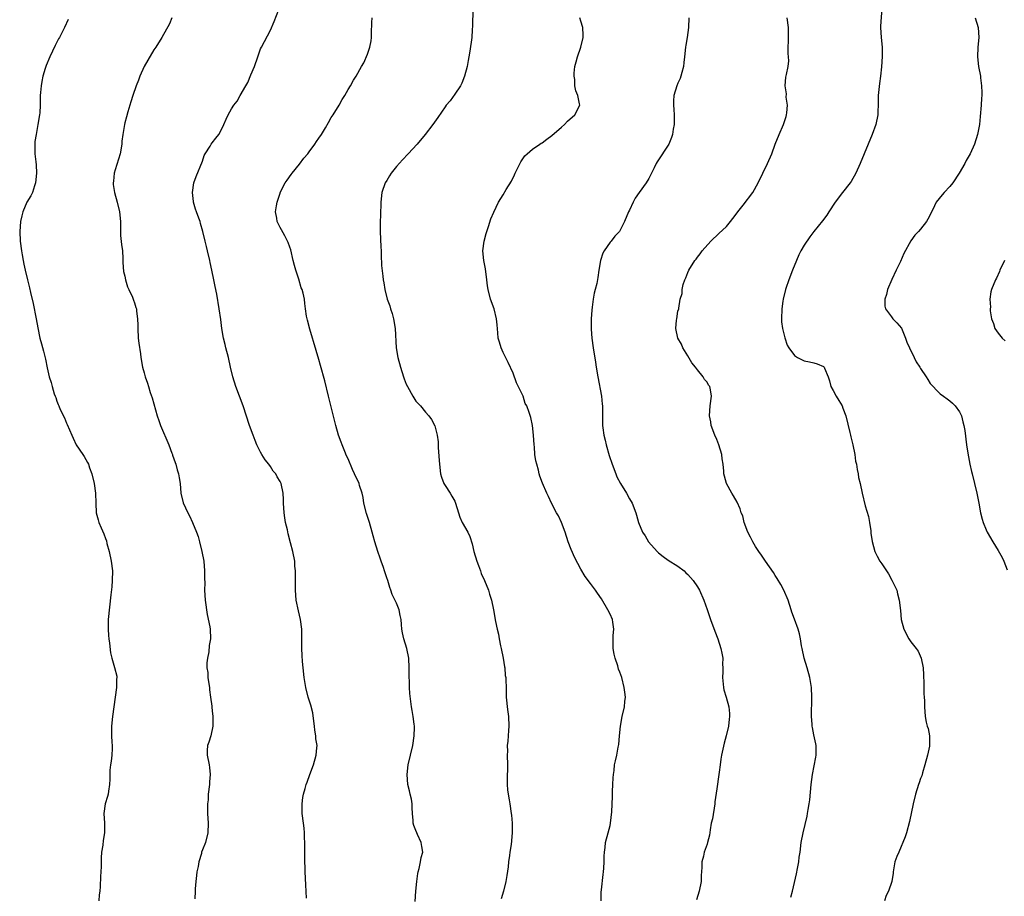
# Model space of a CAD drawing. Units: inches. Extents: x 2571000 to 2574000, y 1503000 to 1506000.
# Drawn here: x 2572577 to 2572780, y 1504022 to 1504203 of the extents above; entities that cross this region are included whole.
import ezdxf

# ---------------------------------------------------------------- set-up
doc = ezdxf.new("R2010")
doc.units = ezdxf.units.IN
doc.header["$MEASUREMENT"] = 0
doc.layers.add('LD25711503_10ft', color=3, linetype='Continuous')

msp = doc.modelspace()

# ---------------------------------------------------------------- linework, layer by layer
at = {"layer": 'LD25711503_10ft'}
for points, elevation in [([(2572636.44, 1504021.56), (2572636.3, 1504024.3), (2572636.18, 1504027), (2572636.1, 1504029.9), (2572636.1, 1504031), (2572636.13, 1504032.13), (2572636.1, 1504033), (2572636.03, 1504033.97), (2572636.02, 1504035), (2572635.95, 1504035.95), (2572635.8, 1504037), (2572635.55, 1504039), (2572635.52, 1504041), (2572635.7, 1504042.3), (2572635.81, 1504043), (2572636.18, 1504044.18), (2572636.41, 1504045), (2572636.56, 1504045.44), (2572637.16, 1504047), (2572637.88, 1504049), (2572638.45, 1504051), (2572638.55, 1504052.55), (2572638.61, 1504053), (2572638.38, 1504054.38), (2572638.39, 1504055), (2572638.15, 1504056.15), (2572638.12, 1504057), (2572637.99, 1504058.01), (2572637.72, 1504059.72), (2572637.33, 1504061.33), (2572636.81, 1504063), (2572636.28, 1504065), (2572635.94, 1504067), (2572635.73, 1504069), (2572635.64, 1504070.36), (2572635.54, 1504071.54), (2572635.5, 1504073), (2572635.49, 1504077), (2572635.24, 1504079), (2572634.8, 1504080.8), (2572634.35, 1504083), (2572634.2, 1504085), (2572634.17, 1504085.83), (2572634.19, 1504088.19), (2572634.15, 1504089), (2572634.05, 1504089.95), (2572634.01, 1504091), (2572633.63, 1504093), (2572633.18, 1504094.82), (2572632.68, 1504096.68), (2572632.5, 1504097.5), (2572632.12, 1504099), (2572631.96, 1504099.96), (2572631.85, 1504101), (2572631.74, 1504103), (2572631.73, 1504103.73), (2572631.62, 1504105), (2572631.22, 1504107), (2572631.13, 1504107.13), (2572631, 1504107.43), (2572630.4, 1504108.4), (2572630.15, 1504109), (2572629.59, 1504109.59), (2572629, 1504110.56), (2572628.69, 1504111), (2572627.9, 1504111.9), (2572627.26, 1504113), (2572627, 1504113.48), (2572626.22, 1504115), (2572625.9, 1504115.9), (2572625.44, 1504117), (2572624.72, 1504119), (2572623.41, 1504123), (2572621.91, 1504127), (2572621.25, 1504129), (2572620.78, 1504131), (2572620.35, 1504133), (2572619.82, 1504135), (2572619.67, 1504135.67), (2572619.33, 1504137), (2572619.02, 1504138.98), (2572618.8, 1504140.8), (2572618.48, 1504143), (2572617.94, 1504146.06), (2572617.62, 1504147.62), (2572617.37, 1504149), (2572616.96, 1504151), (2572616.59, 1504152.59), (2572616.52, 1504153), (2572616.03, 1504155), (2572615.85, 1504155.85), (2572615.54, 1504157), (2572615.11, 1504159), (2572614.62, 1504160.62), (2572614.52, 1504161), (2572614.26, 1504161.74), (2572613.76, 1504163), (2572613.58, 1504163.58), (2572613.16, 1504165), (2572613.15, 1504165.15), (2572612.95, 1504167), (2572613.22, 1504169), (2572613.7, 1504170.3), (2572615, 1504173.49), (2572615.37, 1504174.63), (2572615.55, 1504175), (2572616.57, 1504176.57), (2572616.82, 1504177), (2572617, 1504177.22), (2572617.76, 1504178.24), (2572618.35, 1504179), (2572619, 1504180.12), (2572619.4, 1504181), (2572619.86, 1504182.14), (2572620.27, 1504183), (2572621, 1504184.24), (2572621.49, 1504185), (2572622.17, 1504185.83), (2572622.8, 1504187), (2572623.96, 1504189), (2572624.33, 1504189.67), (2572625, 1504191.29), (2572625.74, 1504193), (2572626.4, 1504195), (2572627, 1504196.61), (2572627.17, 1504197), (2572629, 1504200.49), (2572629.76, 1504202.24), (2572630.76, 1504204.76)], 9700), ([(2572670.71, 1504204.71), (2572670.63, 1504201.37), (2572670.57, 1504200.57), (2572670.49, 1504199), (2572670.12, 1504196.12), (2572669.92, 1504195), (2572669.76, 1504194.24), (2572669.55, 1504193), (2572669.01, 1504191), (2572668.48, 1504189.52), (2572668.19, 1504189), (2572667, 1504187.26), (2572666.06, 1504185.94), (2572665.24, 1504185), (2572665, 1504184.7), (2572663.54, 1504182.46), (2572662.5, 1504181), (2572660.93, 1504179), (2572659.24, 1504177), (2572657.42, 1504175), (2572656.22, 1504173.78), (2572655, 1504172.36), (2572653.89, 1504171), (2572653.55, 1504170.45), (2572653, 1504169.52), (2572652.67, 1504169), (2572651.98, 1504167), (2572651.77, 1504165), (2572651.71, 1504162.29), (2572651.66, 1504161), (2572651.65, 1504159.65), (2572651.66, 1504159), (2572651.78, 1504155.78), (2572651.8, 1504155), (2572651.85, 1504154.15), (2572651.93, 1504151.93), (2572652.21, 1504149.79), (2572652.26, 1504149), (2572652.37, 1504148.37), (2572652.57, 1504147), (2572653.08, 1504145), (2572653.62, 1504143.62), (2572653.75, 1504143), (2572654.07, 1504142.07), (2572654.34, 1504141), (2572654.69, 1504139), (2572654.93, 1504135), (2572655.29, 1504133), (2572655.81, 1504131), (2572656.44, 1504129), (2572656.58, 1504128.58), (2572657, 1504127.49), (2572657.23, 1504127), (2572658.36, 1504125), (2572659, 1504123.99), (2572659.49, 1504123.49), (2572659.93, 1504123), (2572661, 1504121.71), (2572661.63, 1504121), (2572662.23, 1504120.23), (2572662.9, 1504118.9), (2572663.39, 1504117), (2572663.58, 1504115.58), (2572663.59, 1504114.41), (2572663.79, 1504111.79), (2572663.82, 1504111), (2572664.09, 1504109), (2572664.3, 1504108.3), (2572664.77, 1504107), (2572665, 1504106.58), (2572666.06, 1504105), (2572666.42, 1504104.42), (2572667, 1504103.39), (2572667.17, 1504103), (2572667.75, 1504101), (2572668.06, 1504100.06), (2572668.54, 1504099), (2572669.67, 1504097), (2572670.09, 1504096.09), (2572670.61, 1504094.61), (2572670.94, 1504093), (2572671.54, 1504091), (2572671.91, 1504090.09), (2572672.32, 1504089), (2572672.47, 1504088.47), (2572673.14, 1504087), (2572673.94, 1504085), (2572674.18, 1504084.18), (2572674.57, 1504083), (2572675.01, 1504081), (2572675.41, 1504078.59), (2572675.72, 1504077), (2572675.98, 1504075.98), (2572676.16, 1504075), (2572676.45, 1504073.55), (2572676.59, 1504073), (2572676.97, 1504071), (2572677.24, 1504069.24), (2572677.29, 1504069), (2572677.41, 1504067.41), (2572677.49, 1504067), (2572677.55, 1504066.45), (2572677.56, 1504065), (2572677.6, 1504063.6), (2572677.59, 1504063), (2572677.75, 1504061.75), (2572677.77, 1504061), (2572677.93, 1504059.93), (2572678.04, 1504059), (2572678.14, 1504057), (2572678.09, 1504056.09), (2572677.97, 1504055), (2572677.93, 1504053.93), (2572677.82, 1504053), (2572677.85, 1504051.85), (2572677.82, 1504051), (2572677.85, 1504049), (2572677.79, 1504045.79), (2572677.82, 1504045), (2572677.87, 1504043.87), (2572678, 1504043), (2572678.22, 1504041.78), (2572678.32, 1504041), (2572678.64, 1504039), (2572678.68, 1504038.68), (2572678.84, 1504037), (2572678.86, 1504035), (2572678.61, 1504032.61), (2572678.34, 1504031), (2572678.31, 1504030.31), (2572678.1, 1504029), (2572678.02, 1504028.02), (2572677.76, 1504026.24), (2572677.54, 1504025), (2572677.04, 1504023), (2572676.59, 1504021.41)], 9680), ([(2572755, 1504205), (2572754.72, 1504201.28), (2572754.71, 1504201), (2572754.87, 1504199), (2572755.08, 1504197), (2572755.08, 1504195.08), (2572754.95, 1504192.95), (2572754.74, 1504191), (2572754.51, 1504189.49), (2572754.25, 1504187), (2572754.25, 1504185.75), (2572754.21, 1504183), (2572753.79, 1504181), (2572753.02, 1504179), (2572750.57, 1504173), (2572749.67, 1504171), (2572748.7, 1504169.3), (2572748.48, 1504169), (2572746.9, 1504167), (2572745.39, 1504165), (2572744.07, 1504163), (2572743.66, 1504162.34), (2572742.8, 1504161.2), (2572741, 1504158.96), (2572740.16, 1504157.84), (2572739, 1504156.18), (2572738.33, 1504155), (2572737.87, 1504154.13), (2572737.39, 1504153), (2572736.6, 1504151), (2572735.84, 1504149), (2572735.25, 1504147.25), (2572735.17, 1504147), (2572734.67, 1504145), (2572734.62, 1504144.62), (2572734.37, 1504143), (2572734.31, 1504141), (2572734.35, 1504140.35), (2572734.57, 1504139), (2572735, 1504137.06), (2572735.52, 1504135.52), (2572735.83, 1504135), (2572737, 1504133.39), (2572737.6, 1504133), (2572739, 1504132.34), (2572740.08, 1504132.08), (2572741, 1504131.92), (2572741.7, 1504131.7), (2572743, 1504131.14), (2572743.08, 1504131.08), (2572743.13, 1504131), (2572743.19, 1504130.81), (2572743.92, 1504129), (2572744.19, 1504128.19), (2572744.52, 1504127), (2572745, 1504126.22), (2572745.61, 1504125), (2572746.16, 1504124.16), (2572746.81, 1504123), (2572747, 1504122.57), (2572747.58, 1504121), (2572748.44, 1504117.56), (2572748.55, 1504117), (2572748.61, 1504116.61), (2572749.02, 1504114.98), (2572749.41, 1504113), (2572749.61, 1504111.61), (2572749.78, 1504111), (2572749.9, 1504109.9), (2572750.13, 1504109), (2572750.23, 1504108.23), (2572750.51, 1504107), (2572750.94, 1504105), (2572751.56, 1504102.44), (2572752.24, 1504100.24), (2572752.47, 1504099), (2572752.72, 1504097.28), (2572752.75, 1504097), (2572752.75, 1504096.75), (2572753.04, 1504095.04), (2572753.58, 1504093), (2572754.03, 1504092.03), (2572754.62, 1504091), (2572755, 1504090.46), (2572755.94, 1504089), (2572756.37, 1504088.37), (2572757.1, 1504087.1), (2572758.08, 1504085), (2572758.25, 1504084.25), (2572758.6, 1504083), (2572758.83, 1504080.83), (2572759, 1504079), (2572759.55, 1504077), (2572760.59, 1504075), (2572761, 1504074.37), (2572762.1, 1504073), (2572762.48, 1504072.48), (2572763.13, 1504071), (2572763.51, 1504069), (2572763.58, 1504067.58), (2572763.6, 1504067), (2572763.64, 1504066.36), (2572763.69, 1504063.69), (2572763.76, 1504063), (2572763.81, 1504062.19), (2572763.82, 1504061), (2572763.94, 1504059), (2572764.17, 1504057.83), (2572764.35, 1504057), (2572764.53, 1504056.53), (2572764.86, 1504055), (2572764.84, 1504053.16), (2572764.86, 1504053), (2572764.84, 1504052.84), (2572764.39, 1504051), (2572763.85, 1504049), (2572763.37, 1504047.37), (2572763.23, 1504046.77), (2572763, 1504046.18), (2572762.7, 1504045.3), (2572762.58, 1504045), (2572761.94, 1504043), (2572761.45, 1504041), (2572760.69, 1504037.31), (2572760.09, 1504035), (2572759.81, 1504034.19), (2572759.36, 1504033), (2572759, 1504032.16), (2572758.48, 1504031), (2572758.12, 1504030.12), (2572757.71, 1504029), (2572757.38, 1504027.38), (2572757.33, 1504027), (2572757.33, 1504026.67), (2572757.1, 1504025), (2572756.39, 1504023), (2572755.91, 1504022.09), (2572755.58, 1504021)], 9640), ([(2572587.35, 1504202.65), (2572586.56, 1504201), (2572585.53, 1504199), (2572585.34, 1504198.66), (2572584.67, 1504197.33), (2572583.53, 1504195), (2572582.78, 1504193.22), (2572582.57, 1504192.57), (2572582.12, 1504191), (2572581.9, 1504189.9), (2572581.75, 1504189), (2572581.62, 1504187.62), (2572581.59, 1504187), (2572581.59, 1504186.41), (2572581.56, 1504185), (2572581.46, 1504183.46), (2572581.44, 1504183), (2572581.11, 1504181), (2572580.71, 1504179), (2572580.49, 1504177.51), (2572580.46, 1504177), (2572580.49, 1504176.49), (2572580.48, 1504175), (2572580.64, 1504173.36), (2572580.73, 1504172.73), (2572580.81, 1504171), (2572580.62, 1504169), (2572580.38, 1504168.38), (2572579.95, 1504167), (2572579.66, 1504166.34), (2572578.82, 1504165), (2572577.97, 1504163), (2572577.79, 1504162.21), (2572577.53, 1504161), (2572577.34, 1504159), (2572577.41, 1504157), (2572577.69, 1504155), (2572577.83, 1504154.17), (2572578.05, 1504153), (2572578.23, 1504152.23), (2572578.46, 1504151), (2572578.94, 1504149), (2572579.38, 1504147.38), (2572579.58, 1504146.42), (2572580.15, 1504144.15), (2572580.74, 1504141), (2572581.08, 1504139.08), (2572581.52, 1504137), (2572581.82, 1504135.82), (2572582.27, 1504134.27), (2572582.66, 1504132.66), (2572583, 1504130.89), (2572583.45, 1504129), (2572583.82, 1504127.82), (2572584.03, 1504127), (2572584.46, 1504125.54), (2572584.65, 1504125), (2572584.76, 1504124.76), (2572585, 1504124.01), (2572585.3, 1504123.3), (2572585.4, 1504123), (2572585.7, 1504122.3), (2572586.55, 1504120.55), (2572587, 1504119.45), (2572587.16, 1504119.16), (2572588.09, 1504117), (2572588.35, 1504116.35), (2572589, 1504115), (2572590.34, 1504113), (2572590.62, 1504112.62), (2572591.35, 1504111.35), (2572591.49, 1504111), (2572591.75, 1504110.25), (2572592.24, 1504109), (2572592.72, 1504107), (2572592.96, 1504105.04), (2572593, 1504103), (2572593.12, 1504101), (2572593.54, 1504099.54), (2572593.66, 1504099), (2572594.1, 1504097.9), (2572594.65, 1504096.65), (2572595, 1504095.68), (2572595.2, 1504095.2), (2572595.33, 1504094.67), (2572595.8, 1504093), (2572596.21, 1504091), (2572596.45, 1504089), (2572596.43, 1504087), (2572596.31, 1504085.69), (2572596.1, 1504084.1), (2572595.6, 1504079), (2572595.57, 1504077), (2572595.66, 1504075.66), (2572595.73, 1504075), (2572595.87, 1504074.13), (2572596.08, 1504072.08), (2572596.35, 1504071), (2572596.91, 1504069.09), (2572597.33, 1504067.33), (2572597.37, 1504067), (2572597.32, 1504066.68), (2572597.31, 1504065), (2572596.46, 1504059), (2572596.25, 1504057), (2572596.29, 1504056.29), (2572596.26, 1504055), (2572596.3, 1504053.7), (2572596.38, 1504053), (2572596.38, 1504052.38), (2572596.33, 1504051), (2572596.22, 1504049.78), (2572596.08, 1504049), (2572595.91, 1504047.91), (2572595.89, 1504047), (2572595.94, 1504046.06), (2572595.85, 1504045), (2572595.62, 1504043.62), (2572595.58, 1504043), (2572595.47, 1504042.53), (2572594.99, 1504041), (2572594.7, 1504039), (2572594.8, 1504037), (2572594.83, 1504035), (2572594.57, 1504033.43), (2572594.46, 1504032.46), (2572594.21, 1504031), (2572594.13, 1504029.87), (2572594.1, 1504028.1), (2572594.06, 1504027), (2572593.98, 1504026.02), (2572593.95, 1504023.95), (2572593.85, 1504023), (2572593.75, 1504022.25), (2572593.68, 1504021)], 9720), ([(2572608.68, 1504203), (2572608.2, 1504201.8), (2572606.63, 1504199), (2572605.4, 1504197), (2572605, 1504196.42), (2572603.72, 1504194.28), (2572603.01, 1504193), (2572602.11, 1504191), (2572601.83, 1504190.17), (2572601.33, 1504189), (2572600.64, 1504187), (2572600.28, 1504185.72), (2572600.03, 1504185), (2572599.61, 1504183.61), (2572599.36, 1504182.64), (2572599, 1504181.36), (2572598.92, 1504181), (2572598.6, 1504179), (2572598.41, 1504177.59), (2572598.37, 1504177), (2572598.02, 1504175), (2572597, 1504171.66), (2572596.81, 1504171), (2572596.66, 1504169.34), (2572596.61, 1504169), (2572596.63, 1504168.63), (2572596.9, 1504167), (2572597.46, 1504165), (2572597.9, 1504163), (2572598.09, 1504161), (2572598.1, 1504159), (2572598.15, 1504158.15), (2572598.3, 1504156.3), (2572598.5, 1504155), (2572598.62, 1504153.38), (2572598.6, 1504152.6), (2572598.76, 1504150.76), (2572599, 1504149.77), (2572599.17, 1504149), (2572599.56, 1504147.56), (2572599.85, 1504147), (2572600.59, 1504145.41), (2572600.79, 1504144.79), (2572601, 1504144.27), (2572601.28, 1504143.28), (2572601.39, 1504143), (2572601.42, 1504142.58), (2572601.64, 1504141), (2572601.69, 1504139.69), (2572601.67, 1504139), (2572601.79, 1504137), (2572601.92, 1504135.92), (2572602.24, 1504133.76), (2572602.34, 1504133), (2572602.67, 1504131), (2572603, 1504129.83), (2572603.2, 1504129), (2572603.69, 1504127.69), (2572603.86, 1504127), (2572604.25, 1504125.75), (2572604.65, 1504124.65), (2572605.68, 1504121), (2572606.03, 1504120.03), (2572606.38, 1504119), (2572608.05, 1504115), (2572608.7, 1504113.3), (2572608.81, 1504113), (2572608.85, 1504112.85), (2572609.37, 1504111.38), (2572609.53, 1504111), (2572609.82, 1504109.82), (2572610.1, 1504109), (2572610.19, 1504108.19), (2572610.39, 1504107), (2572610.58, 1504105), (2572611.06, 1504103.06), (2572611.99, 1504101), (2572612.34, 1504100.34), (2572612.98, 1504099), (2572613.81, 1504097), (2572614.1, 1504096.1), (2572614.4, 1504095), (2572614.89, 1504093), (2572615.27, 1504091), (2572615.46, 1504089), (2572615.45, 1504087.45), (2572615.47, 1504086.53), (2572615.45, 1504085), (2572615.57, 1504083), (2572615.99, 1504079.99), (2572616.55, 1504077.45), (2572616.61, 1504077), (2572616.68, 1504075), (2572616.39, 1504073.61), (2572616.31, 1504072.31), (2572616.03, 1504071), (2572615.92, 1504070.08), (2572615.94, 1504069), (2572616.09, 1504068.09), (2572616.13, 1504067), (2572616.29, 1504065.71), (2572616.43, 1504065), (2572616.48, 1504064.48), (2572616.68, 1504063), (2572616.91, 1504061.09), (2572616.91, 1504060.91), (2572617, 1504060.18), (2572617.15, 1504059), (2572617.17, 1504057), (2572616.7, 1504055), (2572616.32, 1504053.68), (2572616.06, 1504053), (2572616, 1504052), (2572615.96, 1504051), (2572616.36, 1504049), (2572616.45, 1504048.45), (2572616.59, 1504047), (2572616.47, 1504045.53), (2572616.45, 1504045), (2572616.21, 1504043), (2572616.16, 1504041.84), (2572616.06, 1504041), (2572616.04, 1504040.04), (2572616.07, 1504039), (2572616.18, 1504037), (2572616.12, 1504035), (2572615.62, 1504033), (2572615, 1504031.47), (2572614.83, 1504031), (2572614.78, 1504030.78), (2572614.24, 1504029), (2572614.1, 1504028.1), (2572613.88, 1504027), (2572613.8, 1504026.2), (2572613.63, 1504025), (2572613.49, 1504023.49), (2572613.5, 1504023), (2572613.43, 1504021.43)], 9710), ([(2572658.82, 1504020.82), (2572658.98, 1504023), (2572659.15, 1504025), (2572659.36, 1504026.64), (2572659.46, 1504027), (2572659.68, 1504027.68), (2572659.97, 1504029), (2572660.1, 1504029.9), (2572660.4, 1504031), (2572660.18, 1504032.18), (2572660.05, 1504033), (2572659.33, 1504034.67), (2572659.17, 1504035), (2572659, 1504035.51), (2572658.54, 1504036.54), (2572658.44, 1504037), (2572658.43, 1504037.57), (2572658.27, 1504039), (2572658.19, 1504040.19), (2572658.2, 1504041), (2572658.06, 1504041.94), (2572657.84, 1504043), (2572657.66, 1504043.66), (2572657.36, 1504045), (2572657.17, 1504047), (2572657.42, 1504049), (2572658.34, 1504053), (2572658.65, 1504055), (2572658.69, 1504056.69), (2572658.68, 1504057), (2572658.61, 1504057.39), (2572658.42, 1504059), (2572658.23, 1504060.23), (2572658.06, 1504061), (2572657.95, 1504062.05), (2572657.71, 1504063.71), (2572657.68, 1504065), (2572657.68, 1504066.32), (2572657.63, 1504067), (2572657.63, 1504069), (2572657.5, 1504071), (2572657.09, 1504073), (2572656.49, 1504075), (2572656.23, 1504076.23), (2572656.11, 1504077), (2572656.03, 1504077.97), (2572655.92, 1504079), (2572655.78, 1504079.78), (2572655.52, 1504081), (2572655, 1504082.33), (2572654.12, 1504084.12), (2572653.83, 1504085), (2572653.6, 1504085.6), (2572653.21, 1504087), (2572653, 1504087.57), (2572652.63, 1504088.63), (2572652.54, 1504089), (2572652.3, 1504089.7), (2572651.82, 1504091), (2572651.61, 1504091.61), (2572651.16, 1504093), (2572650.55, 1504095), (2572650.21, 1504096.21), (2572649.97, 1504097), (2572649.4, 1504099), (2572648.83, 1504100.83), (2572648.29, 1504103), (2572648.12, 1504104.12), (2572647.89, 1504105), (2572647.37, 1504106.63), (2572647.28, 1504107), (2572646.35, 1504109), (2572645.9, 1504109.9), (2572645, 1504112.08), (2572644.72, 1504112.71), (2572644.36, 1504113.64), (2572643.78, 1504115), (2572643.56, 1504115.56), (2572643.06, 1504117), (2572642.48, 1504119), (2572641, 1504125.05), (2572640.19, 1504128.19), (2572639.34, 1504131.34), (2572639, 1504132.57), (2572638.45, 1504134.45), (2572637.13, 1504138.87), (2572636.67, 1504140.67), (2572636.57, 1504141), (2572636.46, 1504141.54), (2572636.23, 1504143), (2572636.12, 1504144.12), (2572636, 1504145), (2572635.74, 1504146.26), (2572635.57, 1504147), (2572635.38, 1504147.38), (2572634.87, 1504149.13), (2572634.27, 1504151), (2572633.97, 1504151.98), (2572633.73, 1504153), (2572633.19, 1504155.19), (2572633, 1504155.77), (2572632.68, 1504156.68), (2572632.53, 1504157), (2572631.95, 1504158.05), (2572631.32, 1504159.32), (2572631, 1504159.82), (2572630.59, 1504160.59), (2572630.39, 1504161), (2572630.31, 1504161.69), (2572630.05, 1504163), (2572630.23, 1504164.23), (2572630.39, 1504165), (2572631, 1504166.86), (2572631.05, 1504167), (2572632.06, 1504169), (2572632.44, 1504169.56), (2572633.26, 1504170.74), (2572633.46, 1504171), (2572635, 1504172.85), (2572635.92, 1504174.08), (2572636.7, 1504175), (2572637, 1504175.4), (2572638.13, 1504177), (2572638.48, 1504177.52), (2572639, 1504178.24), (2572639.51, 1504179), (2572640.37, 1504180.37), (2572641, 1504181.42), (2572641.55, 1504182.45), (2572641.91, 1504183), (2572643.15, 1504185), (2572643.8, 1504186.2), (2572644.32, 1504187), (2572645, 1504188.28), (2572645.49, 1504189), (2572646.14, 1504190.14), (2572646.65, 1504191), (2572647.78, 1504193), (2572648.26, 1504193.74), (2572649, 1504195.53), (2572649.51, 1504197), (2572649.75, 1504198.25), (2572649.85, 1504199), (2572649.86, 1504199.86), (2572649.93, 1504202.07), (2572650, 1504203)], 9690), ([(2572697.15, 1504021), (2572697.2, 1504022.8), (2572697.24, 1504023.24), (2572697.61, 1504026.39), (2572697.66, 1504027), (2572697.71, 1504027.71), (2572697.77, 1504029), (2572697.79, 1504030.21), (2572697.83, 1504031), (2572697.96, 1504031.96), (2572698.08, 1504033), (2572698.62, 1504035), (2572699, 1504036.53), (2572699.1, 1504037), (2572699.34, 1504039.34), (2572699.47, 1504042.53), (2572699.53, 1504043.53), (2572699.59, 1504045), (2572699.63, 1504046.37), (2572699.7, 1504047), (2572699.85, 1504047.85), (2572699.95, 1504049), (2572700.13, 1504049.87), (2572700.4, 1504051), (2572700.69, 1504052.69), (2572700.81, 1504053.19), (2572700.95, 1504055), (2572701.15, 1504057), (2572701.52, 1504059), (2572701.97, 1504061), (2572702.05, 1504062.05), (2572702.15, 1504063), (2572702.02, 1504064.02), (2572701.94, 1504065), (2572701.42, 1504067), (2572701, 1504068.16), (2572700.76, 1504068.76), (2572700.58, 1504069.42), (2572700.04, 1504071), (2572699.85, 1504071.85), (2572699.65, 1504073), (2572699.64, 1504075), (2572699.67, 1504075.67), (2572699.77, 1504077), (2572699.58, 1504078.42), (2572699.48, 1504079), (2572699, 1504080.08), (2572698.56, 1504081), (2572697.22, 1504083.22), (2572696.43, 1504084.43), (2572696, 1504085), (2572695, 1504086.42), (2572693.88, 1504087.88), (2572693, 1504089.33), (2572691.72, 1504091.72), (2572691, 1504093.43), (2572690.39, 1504095), (2572689.74, 1504097), (2572689, 1504099), (2572688.35, 1504100.35), (2572687.98, 1504101), (2572686.92, 1504103), (2572686.31, 1504104.31), (2572685.96, 1504105), (2572685.1, 1504107.1), (2572684.56, 1504108.56), (2572684.42, 1504109), (2572684.24, 1504109.76), (2572683.88, 1504111), (2572683.7, 1504111.7), (2572683.53, 1504113), (2572683.4, 1504114.6), (2572683.35, 1504115), (2572683.21, 1504117), (2572683.01, 1504119), (2572682.66, 1504120.66), (2572682.35, 1504121.65), (2572681.85, 1504123), (2572681.52, 1504123.52), (2572681.07, 1504125), (2572679.75, 1504127.75), (2572679, 1504129.75), (2572678, 1504132), (2572677, 1504134.01), (2572676.55, 1504135), (2572676.19, 1504136.19), (2572675.97, 1504137), (2572675.9, 1504138.1), (2572675.72, 1504139.72), (2572675.63, 1504141), (2572675.12, 1504143), (2572674.38, 1504145), (2572673.87, 1504147), (2572673.76, 1504147.76), (2572673.62, 1504149), (2572673.31, 1504151.31), (2572672.96, 1504152.96), (2572672.79, 1504155), (2572673.05, 1504157), (2572673.46, 1504158.54), (2572673.97, 1504159.97), (2572674.45, 1504161.55), (2572675.04, 1504162.96), (2572675.99, 1504165), (2572677, 1504166.56), (2572677.62, 1504167.62), (2572678.68, 1504169.32), (2572679.34, 1504170.66), (2572679.48, 1504171), (2572680.64, 1504173.36), (2572681, 1504173.92), (2572681.46, 1504174.54), (2572681.92, 1504175), (2572683, 1504175.92), (2572684.56, 1504177), (2572684.83, 1504177.17), (2572685, 1504177.26), (2572685.99, 1504178.01), (2572687, 1504178.75), (2572689, 1504180.51), (2572689.58, 1504181), (2572690.25, 1504181.75), (2572691.71, 1504183), (2572692.75, 1504185), (2572692.73, 1504185.27), (2572692.38, 1504187), (2572691.95, 1504187.95), (2572691.77, 1504189), (2572691.71, 1504190.29), (2572691.58, 1504191), (2572691.6, 1504191.6), (2572691.77, 1504193), (2572692.05, 1504193.95), (2572692.28, 1504195), (2572692.96, 1504197), (2572693.46, 1504199), (2572693.48, 1504199.48), (2572693.42, 1504201), (2572693, 1504202.35), (2572692.76, 1504203)], 9670), ([(2572715.2, 1504203), (2572715.18, 1504201), (2572714.9, 1504199), (2572714.61, 1504197.39), (2572714.52, 1504197), (2572714.31, 1504195), (2572714.22, 1504193.78), (2572714.14, 1504193), (2572713.78, 1504191.78), (2572713.62, 1504191), (2572713.48, 1504190.52), (2572713, 1504189.57), (2572712.75, 1504189), (2572712.17, 1504187), (2572712.09, 1504185.91), (2572712.07, 1504185), (2572712.13, 1504184.13), (2572712.19, 1504183), (2572712.22, 1504181.78), (2572712.22, 1504181), (2572712.04, 1504180.04), (2572711.89, 1504179), (2572711.65, 1504178.35), (2572711.08, 1504177), (2572708.69, 1504173.31), (2572708.52, 1504173), (2572708.1, 1504172.1), (2572707, 1504169.91), (2572706.47, 1504169), (2572705.01, 1504166.99), (2572704.18, 1504165.82), (2572703.75, 1504165), (2572703, 1504163.35), (2572702.81, 1504163), (2572701.97, 1504161), (2572700.96, 1504159), (2572700, 1504158), (2572699.22, 1504157), (2572699, 1504156.77), (2572697.76, 1504155), (2572697.52, 1504154.48), (2572697.01, 1504153), (2572696.69, 1504151), (2572696.5, 1504149.5), (2572696.27, 1504148.27), (2572695.92, 1504147), (2572695.71, 1504146.29), (2572695.53, 1504145), (2572695.34, 1504143.34), (2572695.24, 1504142.76), (2572695.13, 1504141), (2572695.13, 1504138.87), (2572695.27, 1504137), (2572695.55, 1504135), (2572696.01, 1504132.01), (2572696.15, 1504131), (2572696.47, 1504129), (2572697.21, 1504125), (2572697.37, 1504123.37), (2572697.43, 1504123), (2572697.44, 1504122.56), (2572697.45, 1504119), (2572697.49, 1504118.51), (2572697.7, 1504117), (2572697.96, 1504115.96), (2572698.17, 1504115), (2572698.82, 1504112.82), (2572699.42, 1504111), (2572700.18, 1504109), (2572700.42, 1504108.42), (2572701.13, 1504107), (2572702.36, 1504105), (2572703, 1504103.88), (2572703.53, 1504103), (2572704.32, 1504101), (2572704.48, 1504100.48), (2572704.89, 1504099), (2572705.71, 1504097), (2572706.22, 1504096.22), (2572706.94, 1504095), (2572708.69, 1504093), (2572709, 1504092.7), (2572709.95, 1504091.95), (2572711, 1504091.2), (2572713, 1504089.96), (2572714.25, 1504089), (2572714.64, 1504088.64), (2572715, 1504088.29), (2572716.14, 1504087), (2572717, 1504085.71), (2572717.44, 1504085), (2572718.31, 1504083), (2572719, 1504081.03), (2572719.68, 1504079), (2572720.57, 1504076.57), (2572721.2, 1504075), (2572721.86, 1504073), (2572722.04, 1504072.04), (2572722.21, 1504071), (2572722.19, 1504069.81), (2572722.23, 1504069), (2572722.23, 1504068.23), (2572722.18, 1504067), (2572722.33, 1504065.67), (2572722.37, 1504065), (2572722.47, 1504064.47), (2572722.9, 1504063), (2572723.45, 1504061), (2572723.6, 1504059.6), (2572723.62, 1504059), (2572723.53, 1504058.47), (2572723.4, 1504057), (2572722.93, 1504055), (2572722.5, 1504053.5), (2572721.94, 1504051), (2572721.84, 1504050.16), (2572721.66, 1504049), (2572721.48, 1504047.48), (2572721.44, 1504047), (2572721, 1504044.07), (2572720.62, 1504041.38), (2572720.61, 1504041), (2572720.1, 1504037.9), (2572719.87, 1504037), (2572719.6, 1504035.6), (2572719.46, 1504034.54), (2572719.11, 1504033), (2572719, 1504032.67), (2572718.4, 1504031), (2572718.23, 1504030.23), (2572717.89, 1504029), (2572717.89, 1504027.89), (2572717.77, 1504026.23), (2572717.75, 1504025), (2572717.35, 1504023), (2572716.79, 1504021.21)], 9660), ([(2572736.28, 1504021.72), (2572736.6, 1504023), (2572737.43, 1504026.57), (2572737.65, 1504027.65), (2572737.89, 1504029), (2572737.99, 1504030.01), (2572738.15, 1504031), (2572738.41, 1504033), (2572738.77, 1504035), (2572739.59, 1504038.41), (2572739.71, 1504039), (2572739.85, 1504039.85), (2572740.06, 1504041), (2572740.17, 1504041.83), (2572740.47, 1504045), (2572740.72, 1504047), (2572741.41, 1504050.59), (2572741.46, 1504051), (2572741.44, 1504053), (2572741.38, 1504053.38), (2572741, 1504055.23), (2572740.73, 1504056.73), (2572740.66, 1504057), (2572740.62, 1504057.38), (2572740.52, 1504059), (2572740.53, 1504060.53), (2572740.56, 1504061.44), (2572740.57, 1504063), (2572740.49, 1504065), (2572740.19, 1504067), (2572739.63, 1504069), (2572739.01, 1504071), (2572738.56, 1504073), (2572738.46, 1504073.54), (2572738.25, 1504075), (2572738.03, 1504076.03), (2572737.76, 1504077), (2572737.02, 1504079.02), (2572736.49, 1504080.49), (2572736.35, 1504081), (2572735.67, 1504083), (2572734.8, 1504085), (2572734.17, 1504086.17), (2572733.44, 1504087.44), (2572733, 1504088.09), (2572732.65, 1504088.65), (2572731.04, 1504091.04), (2572730.22, 1504092.22), (2572729.66, 1504093), (2572729, 1504094.02), (2572728.41, 1504095), (2572727.97, 1504095.97), (2572727.38, 1504097), (2572726.61, 1504099), (2572726.33, 1504100.33), (2572726.04, 1504101), (2572725.82, 1504101.82), (2572725.17, 1504103.17), (2572724.46, 1504104.46), (2572724.1, 1504105), (2572723.02, 1504107.02), (2572722.56, 1504108.56), (2572722.47, 1504109), (2572722.44, 1504109.56), (2572722.28, 1504111), (2572722.12, 1504112.12), (2572722.03, 1504113), (2572721.43, 1504115), (2572721, 1504116.09), (2572720.6, 1504117), (2572719.86, 1504119), (2572719.74, 1504119.74), (2572719.52, 1504121), (2572719.64, 1504123), (2572719.9, 1504125), (2572719.7, 1504126.3), (2572719.55, 1504127), (2572719.31, 1504127.31), (2572719, 1504127.92), (2572718.49, 1504128.49), (2572718.2, 1504129), (2572717, 1504130.45), (2572716.58, 1504131), (2572715.87, 1504131.87), (2572715, 1504133.32), (2572714.02, 1504135), (2572713.74, 1504135.74), (2572712.98, 1504137), (2572712.53, 1504139), (2572712.71, 1504140.71), (2572712.73, 1504141), (2572713, 1504142.52), (2572713.15, 1504143), (2572713.14, 1504143.14), (2572713.48, 1504145), (2572713.83, 1504146.17), (2572713.83, 1504147), (2572714.07, 1504148.07), (2572714.39, 1504149), (2572714.59, 1504149.41), (2572715, 1504150.53), (2572715.21, 1504151), (2572716.5, 1504153), (2572716.73, 1504153.27), (2572717, 1504153.67), (2572717.6, 1504154.4), (2572718.01, 1504155), (2572719.75, 1504157), (2572721.45, 1504158.55), (2572723, 1504160.01), (2572723.83, 1504161), (2572724.32, 1504161.68), (2572725, 1504162.56), (2572725.3, 1504163), (2572726.42, 1504164.42), (2572728.41, 1504167), (2572729.52, 1504169), (2572730.45, 1504171), (2572731.47, 1504173), (2572732.35, 1504175), (2572733, 1504177), (2572733.82, 1504179), (2572734.73, 1504181), (2572735.3, 1504182.7), (2572735.37, 1504183), (2572735.42, 1504183.42), (2572735.55, 1504185), (2572735.32, 1504186.68), (2572735.34, 1504187.34), (2572735.06, 1504189), (2572735.24, 1504190.76), (2572735.35, 1504191.35), (2572735.72, 1504193), (2572735.84, 1504194.16), (2572735.77, 1504195), (2572735.67, 1504195.67), (2572735.71, 1504197), (2572735.8, 1504198.2), (2572735.76, 1504199.76), (2572735.8, 1504201), (2572735.49, 1504203)], 9650), ([(2572774.25, 1504203), (2572774.83, 1504201), (2572774.97, 1504199), (2572774.78, 1504197), (2572774.69, 1504195), (2572774.92, 1504193), (2572775.31, 1504191), (2572775.34, 1504190.66), (2572775.56, 1504189), (2572775.61, 1504187.61), (2572775.59, 1504187), (2572775.54, 1504186.46), (2572775.47, 1504185), (2572775.29, 1504182.71), (2572775.12, 1504181), (2572774.74, 1504179), (2572774.1, 1504177), (2572773.19, 1504175), (2572772.36, 1504173.64), (2572772.09, 1504173), (2572770.97, 1504171), (2572769.65, 1504169), (2572769, 1504168.23), (2572767.86, 1504167), (2572767.46, 1504166.54), (2572766.21, 1504165), (2572765.51, 1504163.51), (2572765.25, 1504163), (2572765, 1504162.42), (2572764.5, 1504161.5), (2572764.2, 1504161), (2572763, 1504159.47), (2572762.58, 1504159), (2572761.8, 1504158.2), (2572760.97, 1504157.03), (2572759.54, 1504154.46), (2572758.82, 1504152.82), (2572757.99, 1504151), (2572757.08, 1504149.08), (2572756.17, 1504147), (2572756, 1504146), (2572755.65, 1504145), (2572755.61, 1504143.61), (2572755.74, 1504143), (2572757, 1504141.36), (2572757.25, 1504141), (2572758.13, 1504140.13), (2572759.03, 1504139.03), (2572759.87, 1504137), (2572760.17, 1504136.17), (2572760.68, 1504135), (2572761.67, 1504133), (2572762.1, 1504132.1), (2572762.84, 1504131), (2572763, 1504130.7), (2572764.16, 1504129), (2572764.46, 1504128.46), (2572765, 1504127.67), (2572765.31, 1504127.31), (2572765.61, 1504127), (2572766.28, 1504126.28), (2572767, 1504125.52), (2572767.68, 1504125), (2572768.47, 1504124.47), (2572769, 1504124.04), (2572769.56, 1504123.56), (2572770.14, 1504123), (2572771, 1504121.78), (2572771.39, 1504121), (2572771.71, 1504119.71), (2572771.9, 1504119), (2572772.08, 1504117.92), (2572772.48, 1504115), (2572772.73, 1504113.27), (2572773.16, 1504111), (2572773.5, 1504109.5), (2572773.6, 1504109), (2572774.56, 1504105), (2572774.98, 1504103), (2572775.36, 1504101), (2572775.65, 1504099.65), (2572775.86, 1504099), (2572776.52, 1504097.48), (2572776.71, 1504097), (2572777.86, 1504095), (2572779, 1504093.19), (2572779.8, 1504091.8), (2572780.15, 1504091), (2572780.8, 1504089.2)], 9630), ([(2572780.3, 1504153), (2572779.32, 1504151), (2572779.24, 1504150.76), (2572778.65, 1504149.35), (2572778.43, 1504149), (2572777.6, 1504147), (2572777.46, 1504146.54), (2572777.26, 1504145), (2572777.37, 1504143.37), (2572777.34, 1504143), (2572777.36, 1504142.64), (2572777.63, 1504141), (2572778.01, 1504140.01), (2572778.31, 1504139), (2572779, 1504137.99), (2572779.8, 1504137), (2572780.44, 1504136.44)], 9620)]:
    msp.add_lwpolyline(points, dxfattribs=dict(at, elevation=elevation))

doc.saveas('drawing.dxf')
